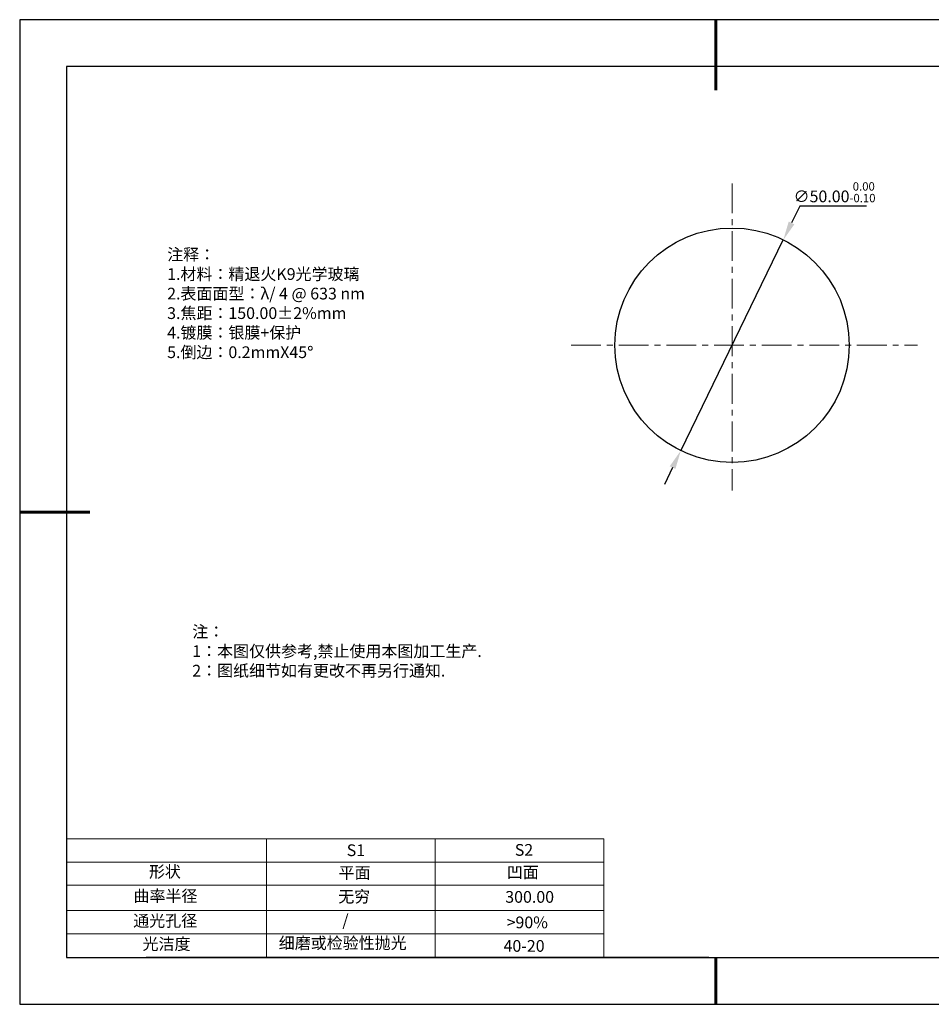
# Model space of a CAD drawing. Units: millimetres. Extents: x 0 to 297, y -2 to 208.
# Drawn here: x 0 to 194, y -2 to 208 of the extents above; entities that cross this region are included whole.
import ezdxf

# ---------------------------------------------------------------- set-up
doc = ezdxf.new("R2010")
doc.units = ezdxf.units.MM
doc.header["$PDSIZE"] = -1
doc.linetypes.add('CENTER', pattern=[10.16, 6.35, -1.27, 1.27, -1.27])
for name, color, linetype in [('1轮廓实线层', 7, 'Continuous'), ('6文字层', 3, 'Continuous'), ('细实线层', 7, 'Continuous')]:
    doc.layers.add(name, color=color, linetype=linetype)
for name, color, linetype, lineweight in [('2细线层', 4, 'Continuous', 15), ('3中心线层', 1, 'CENTER', 9), ('7标注层', 4, 'Continuous', 5), ('粗实线层', 7, 'Continuous', 25)]:
    doc.layers.add(name, color=color, linetype=linetype, lineweight=lineweight)
doc.styles.add('TH-GBD2M', font='calibri.ttf', dxfattribs={"width": 0.8, "height": 2.5})
doc.styles.add('标准', font='txt', dxfattribs={"height": 9.59})
doc.dimstyles.new('透镜标注', dxfattribs={"dimtxt": 2.5, "dimasz": 4, "dimexe": 1.25, "dimexo": 0.625, "dimtad": 1, "dimtoh": 1, "dimzin": 1, "dimdsep": 46, "dimtxsty": 'TH-GBD2M', "dimcen": 2.5, "dimclrt": 256, "dimadec": 0, "dimazin": 0, "dimtm": 1e-09, "dimtfac": 1, "dimtmove": 0, "dimatfit": 3, "dimfxl": 1, "dimtzin": 0, "dimarcsym": 0})

# ---------------------------------------------------------------- blocks, each defined once
blk = doc.blocks.new('*X6')
at = {"layer": '粗实线层', "lineweight": 60}
for p, q in [((0, 105), (0, 90)), ((-148.5, 0), (-133.5, 0)), ((0, -105), (0, -95))]:
    blk.add_line(p, q, dxfattribs=at)
at = {"layer": '粗实线层'}
for p, q in [((-138.5, 95), (-138.5, -95)), ((138.5, 95), (-138.5, 95)), ((-138.5, -95), (138.5, -95))]:
    blk.add_line(p, q, dxfattribs=at)
at = {"layer": '细实线层'}
for p, q in [((148.5, 105), (-148.5, 105)), ((-148.5, 105), (-148.5, -105)), ((-148.5, -105), (148.5, -105))]:
    blk.add_line(p, q, dxfattribs=at)
blk = doc.blocks.new('*D9')
at = {"layer": '7标注层', "color": 0, "lineweight": -2, "transparency": 16777216}
for p, q in [((166.02, 168.43), (164.27, 164.84)), ((180.26, 168.43), (166.02, 168.43)), ((140.65, 116.27), (162.52, 161.24)), ((138.9, 112.68), (137.15, 109.08))]:
    blk.add_line(p, q, dxfattribs=at)
at = {"layer": '7标注层', "color": 0, "transparency": 16777216}
for points in [[(163.67, 165.13), (164.87, 164.54), (162.52, 161.24)], [(138.3, 112.97), (139.5, 112.38), (140.65, 116.27)]]:
    blk.add_solid(points, dxfattribs=at)
at = {"layer": 'Defpoints', "color": 0, "transparency": 16777216}
for p in [(162.52, 161.24), (140.65, 116.27)]:
    blk.add_point(p, dxfattribs=at)
at = {"layer": '7标注层', "transparency": 16777216, "insert": (173.45, 171.39), "char_height": 2.5, "attachment_point": 5, "style": 'TH-GBD2M'}
blk.add_mtext('∅50.00{}{\\H0.71x;\\C3;\\S 0.00^ -0.10;}', dxfattribs=at)

msp = doc.modelspace()

# ---------------------------------------------------------------- linework, layer by layer
at = {"layer": '1轮廓实线层'}
msp.add_line((146.597, 8.194), (286.597, 8.194), dxfattribs=at)
msp.add_circle((151.586, 138.756), 25, dxfattribs=at)
at = {"layer": '2细线层'}
for p, q in [((9.597, 33.518), (124.243, 33.518)), ((52.243, 33.518), (52.243, 8.194)), ((88.243, 33.518), (88.243, 8.194)), ((9.597, 28.518), (124.243, 28.518)), ((9.597, 18.194), (124.243, 18.194)), ((9.597, 13.194), (124.243, 13.194))]:
    msp.add_line(p, q, dxfattribs=at)
at = {"layer": '3中心线层'}
for p, q in [((151.586, 173.274), (151.586, 107.75)), ((117.271, 138.756), (191.125, 138.756))]:
    msp.add_line(p, q, dxfattribs=at)
at = {"layer": '6文字层', "color": 0}
msp.add_line((146.597, 8.194), (26.597, 8.194), dxfattribs=at)
at = {"layer": '7标注层'}
for p, q in [((124.243, 33.518), (124.243, 8.194)), ((9.597, 23.589), (124.243, 23.589))]:
    msp.add_line(p, q, dxfattribs=at)

# ---------------------------------------------------------------- block references
at = {"layer": '粗实线层'}
msp.add_blockref('*X6', (148.097, 103.194), dxfattribs=at)

# ---------------------------------------------------------------- texts
at = {"layer": '6文字层', "color": 3, "insert": (77.77, 147.589), "char_height": 2.5, "attachment_point": 5}
msp.add_mtext_dynamic_manual_height_columns('\\pxsm1,ql;{\\fSimSun|b0|i0|c134|p2;注释：\\fSimSun|b0|i0|c0|p2; \\P\\fSimSun|b0|i0|c134|p2;1.材料：精退火K9光学玻璃\\fSimSun|b0|i0|c0|p2;  \\fSimSun|b0|i0|c134|p2; \\fSimSun|b0|i0|c0|p2;                                              \\P\\fSimSun|b0|i0|c134|p2;2.表面面型：\\fSimSun|b0|i0|c0|p2;λ/ 4 @ 633 nm\\fSimSun|b0|i0|c134|p2;\\P3.焦距：150.00\\fAdobe Pi Std|b0|i0|c134|p0;\\C256;±\\fSimSun|b0|i0|c134|p2;\\C3;2%\\H0.99999x;mm\\fSimSun|b0|i0|c0|p2; \\fSimSun|b0|i0|c134|p2; \\fSimSun|b0|i0|c0|p2;       \\H0.99999x;   \\P\\fSimSun|b0|i0|c134|p2;4.镀膜：银膜+保护\\fSimSun|b0|i0|c0|p2;    \\fSimSun|b0|i0|c134|p2;\\P5.倒边：0.2mm\\f@SimSun|b0|i0|c0|p2;\\C256;X\\f@SimSun|b0|i0|c134|p2;45\\fAdobe Pi Std|b0|i0|c134|p0;\\H1.0833x;°}', width=93.42571, gutter_width=1, heights=[126.523], dxfattribs=at)
at = {"layer": '6文字层', "insert": (36.415, 78.933), "char_height": 2.5, "attachment_point": 1, "style": '标准'}
msp.add_mtext_dynamic_manual_height_columns('\\pxqj;{\\fSimSun|b1|i0|c134|p2;\\C1;注：\\P1：本图仅供参考,禁止使用本图加工生产.\\P2：图纸细节如有更改不再另行通知.}', width=114.67031, gutter_width=1, heights=[0], dxfattribs=at)
at = {"layer": '6文字层', "attachment_point": 1}
for s, width, heights, insert, char_height in [('{\\fSimSun|b0|i0|c0|p2;S1}', 24.72262, [0], (69.368, 32.308), 2.5), ('{\\fSimSun|b0|i0|c0|p2;S2}', 21.29572, [0], (105.229, 32.376), 2.5), ('{\\fSimSun|b0|i0|c134|p2;形状}', 13.96779, [0], (27.177, 27.726), 2.5), ('{\\fSimSun|b0|i0|c134|p2;平面}', 21.8361, [0], (67.636, 27.51), 2.5), ('{\\fSimSun|b0|i0|c134|p2;凹面}', 16.12894, [0], (103.527, 27.602), 2.5), ('{\\fSimSun|b0|i0|c134|p2;曲率半径}', 19.45905, [4.521], (23.88, 22.552), 2.5), ('{\\fSimSun|b0|i0|c134|p2;无穷}', 21.8361, [0], (67.566, 22.429), 2.5), ('{\\fSimSun|b0|i0|c134|p2;300.00}', 16.12894, [0], (103.195, 22.349), 2.5), ('{\\fSimSun|b0|i0|c134|p2;通光孔径}', 15.56923, [0], (23.819, 17.258), 2.5), ('\\pxsm1,ql;{\\fSimSun|b0|i0|c134|p2;\\C3;/}', 25.43244, [0], (68.438, 17.378), 2.5), ('{\\fSimSun|b0|i0|c134|p2;\\C3;>90%}', 25.43244, [0], (103.477, 16.914), 2.5), ('{\\fSimSun|b0|i0|c134|p2;光洁度}', 16.39629, [0], (25.815, 12.309), 2.5), ('{\\fSimSun|b0|i0|c134|p2;\\H1.25x;细磨或检验性抛光}', 31.81334, [0], (54.872, 12.511), 2), ('{\\fSimSun|b0|i0|c134|p2;\\H1.25x;40-20}', 19.16365, [0], (102.833, 11.893), 2)]:
    msp.add_mtext_dynamic_manual_height_columns(s, width=width, gutter_width=17.5, heights=heights, dxfattribs=dict(at, insert=insert, char_height=char_height))

# ---------------------------------------------------------------- dimensions: what is measured, and where the dimension line sits
at = {"layer": '7标注层'}
dim = msp.add_diameter_dim_2p(p1=(140.653, 116.274), p2=(162.52, 161.238), text='<>{}{\\H0.71x;\\C3;\\S 0.00^ -0.10;}', dimstyle='透镜标注', override={"dimtm": 0.1}, dxfattribs=at)
dim.commit()
dim.dimension.update_dxf_attribs({"geometry": '*D9', "text_midpoint": (173.454, 171.393)})

doc.saveas('drawing.dxf')
